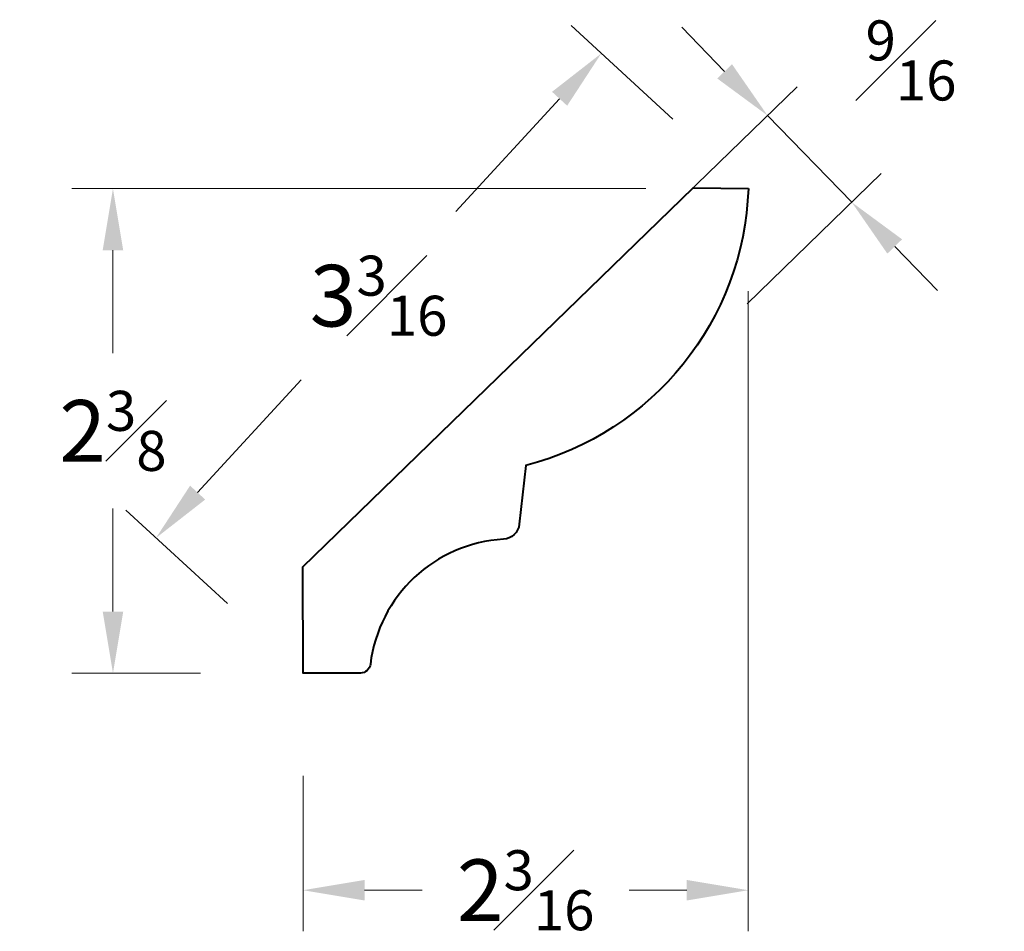
# Model space of a CAD drawing. Units: inches. Extents: x 2.3 to 7.1, y 1.44 to 5.87.
import ezdxf

# ---------------------------------------------------------------- set-up
doc = ezdxf.new("R2010")
doc.units = ezdxf.units.IN
doc.header["$MEASUREMENT"] = 0
doc.layers.get('0').update_dxf_attribs({"lineweight": 40})
doc.layers.add('DIMENSION', color=7, linetype='Continuous', lineweight=15)
doc.styles.get("Standard").update_dxf_attribs({"font": 'Raleway-Regular_1.ttf'})
doc.dimstyles.new('small trim', dxfattribs={"dimscale": 0, "dimtxt": 0.15, "dimasz": 0.15, "dimexe": 0.1, "dimexo": 0.25, "dimgap": 0.09, "dimtad": 0, "dimtih": 1, "dimtoh": 1, "dimdec": 4, "dimzin": 0, "dimdsep": 46, "dimlunit": 5, "dimtxsty": 'Standard', "dimcen": 0.09, "dimdle": 0.25, "dimclrd": 252, "dimclre": 252, "dimclrt": 256, "dimadec": 0, "dimazin": 0, "dimtfac": 0.65, "dimtdec": 4, "dimtmove": 2, "dimatfit": 1, "dimfxl": 1, "dimfrac": 1, "dimtolj": 1, "dimtzin": 0, "dimlwd": 9, "dimlwe": 9, "dimarcsym": 0})

# ---------------------------------------------------------------- blocks, each defined once
blk = doc.blocks.new('*D2783')
at = {"layer": 'Defpoints', "color": 0, "transparency": 16777216}
for p in [(2.7586, 5.0522), (5.8533, 5.0522), (3.6844, 2.6924)]:
    blk.add_point(p, dxfattribs=at)
at = {"layer": 'DIMENSION', "color": 252, "lineweight": 9, "transparency": 16777216}
for p, q in [((5.3533, 5.0522), (2.5586, 5.0522)), ((2.7586, 4.7522), (2.7586, 4.2502)), ((2.7586, 2.9924), (2.7586, 3.4944)), ((3.1844, 2.6924), (2.5586, 2.6924))]:
    blk.add_line(p, q, dxfattribs=at)
at = {"layer": 'DIMENSION', "color": 252, "transparency": 16777216}
for points in [[(2.7086, 4.7522), (2.8086, 4.7522), (2.7586, 5.0522)], [(2.7086, 2.9924), (2.8086, 2.9924), (2.7586, 2.6924)]]:
    blk.add_solid(points, dxfattribs=at)
at = {"layer": 'DIMENSION', "transparency": 16777216, "insert": (2.7586, 3.8723), "char_height": 0.3, "attachment_point": 5}
blk.add_mtext('\\A1;2{\\H0.650000x;\\S3#8;}', dxfattribs=at)
blk = doc.blocks.new('*D2784')
at = {"layer": 'Defpoints', "color": 0, "transparency": 16777216}
for p in [(5.8533, 5.0522), (3.6844, 2.6924), (5.8533, 1.6352)]:
    blk.add_point(p, dxfattribs=at)
at = {"layer": 'DIMENSION', "color": 252, "lineweight": 9, "transparency": 16777216}
for p, q in [((5.8533, 4.5522), (5.8533, 1.4352)), ((3.6844, 2.1924), (3.6844, 1.4352)), ((3.9844, 1.6352), (4.2645, 1.6352)), ((5.5533, 1.6352), (5.2731, 1.6352))]:
    blk.add_line(p, q, dxfattribs=at)
at = {"layer": 'DIMENSION', "color": 252, "transparency": 16777216}
for points in [[(3.9844, 1.6852), (3.9844, 1.5852), (3.6844, 1.6352)], [(5.5533, 1.6852), (5.5533, 1.5852), (5.8533, 1.6352)]]:
    blk.add_solid(points, dxfattribs=at)
at = {"layer": 'DIMENSION', "transparency": 16777216, "insert": (4.7688, 1.6352), "char_height": 0.3, "attachment_point": 5}
blk.add_mtext('\\A1;2{\\H0.650000x;\\S3#16;}', dxfattribs=at)
blk = doc.blocks.new('*D2785')
at = {"layer": 'Defpoints', "color": 0, "transparency": 16777216}
for p in [(5.1371, 5.7105), (5.8533, 5.0522), (3.6844, 2.6924)]:
    blk.add_point(p, dxfattribs=at)
at = {"layer": 'DIMENSION', "color": 252, "lineweight": 9, "transparency": 16777216}
for p, q in [((5.4852, 5.3905), (4.9898, 5.8458)), ((4.9341, 5.4896), (4.4293, 4.9405)), ((3.1711, 3.5716), (3.6758, 4.1207)), ((3.3162, 3.0308), (2.8209, 3.4861))]:
    blk.add_line(p, q, dxfattribs=at)
at = {"layer": 'DIMENSION', "color": 252, "transparency": 16777216}
for points in [[(4.8972, 5.5235), (4.9709, 5.4558), (5.1371, 5.7105)], [(3.1343, 3.6054), (3.2079, 3.5378), (2.9681, 3.3507)]]:
    blk.add_solid(points, dxfattribs=at)
at = {"layer": 'DIMENSION', "transparency": 16777216, "insert": (4.0526, 4.5306), "char_height": 0.3, "attachment_point": 5}
blk.add_mtext('\\A1;3{\\H0.650000x;\\S3#16;}', dxfattribs=at)
blk = doc.blocks.new('*D2786')
at = {"layer": 'Defpoints', "color": 0, "transparency": 16777216}
for p in [(5.9469, 5.4079), (5.0785, 4.5644), (5.4888, 4.1421)]:
    blk.add_point(p, dxfattribs=at)
at = {"layer": 'DIMENSION', "color": 252, "lineweight": 9, "transparency": 16777216}
for p, q in [((5.7379, 5.6231), (5.5289, 5.8383)), ((5.4372, 4.9128), (6.0904, 5.5473)), ((6.3572, 4.9856), (5.9469, 5.4079)), ((5.8475, 4.4904), (6.5007, 5.1249)), ((6.5662, 4.7704), (6.7753, 4.5552))]:
    blk.add_line(p, q, dxfattribs=at)
at = {"layer": 'DIMENSION', "color": 252, "transparency": 16777216}
for points in [[(5.7738, 5.658), (5.7021, 5.5883), (5.9469, 5.4079)], [(6.6021, 4.8052), (6.5304, 4.7355), (6.3572, 4.9856)]]:
    blk.add_solid(points, dxfattribs=at)
at = {"layer": 'DIMENSION', "transparency": 16777216, "insert": (6.6458, 5.6763), "char_height": 0.3, "attachment_point": 5}
blk.add_mtext('\\A1;{\\H0.650000x;\\S9#16;}', dxfattribs=at)

msp = doc.modelspace()

# ---------------------------------------------------------------- linework, layer by layer
msp.add_lwpolyline([(5.85332, 5.05218, -0.3328787), (4.76919, 3.70363), (4.73777, 3.41798, -0.3657719), (4.66078, 3.34481, 0.3623585), (4.01256, 2.73619, -0.3786225), (3.96361, 2.6928), (3.68436, 2.6924), (3.68363, 3.20951), (5.58471, 5.05609)], format="xyb", close=True)

# ---------------------------------------------------------------- dimensions: what is measured, and where the dimension line sits
at = {"layer": 'DIMENSION'}
for p1, p2, distance, picture, middle in [((5.48882, 4.14205), (5.07855, 4.56444), -1.21063, '*D2786', (6.64577, 5.67628)), ((3.68436, 2.6924), (5.85332, 5.05218), 0.97283, '*D2785', (4.05259, 4.53062))]:
    dim = msp.add_aligned_dim(p1=p1, p2=p2, distance=distance, dimstyle='small trim', override={"dimscale": 2, "dimpost": '\\X'}, dxfattribs=at)
    dim.commit()
    dim.dimension.update_dxf_attribs({"geometry": picture, "text_midpoint": middle})
dim = msp.add_linear_dim(base=(2.75864, 5.05218), p1=(3.68436, 2.6924), p2=(5.85332, 5.05218), angle=90, dimstyle='small trim', override={"dimscale": 2, "dimpost": '\\X'}, dxfattribs=at)
dim.commit()
dim.dimension.update_dxf_attribs({"geometry": '*D2783', "text_midpoint": (2.75864, 3.87229)})
dim = msp.add_linear_dim(base=(5.85332, 1.63518), p1=(3.68436, 2.6924), p2=(5.85332, 5.05218), dimstyle='small trim', override={"dimscale": 2, "dimpost": '\\X'}, dxfattribs=at)
dim.commit()
dim.dimension.update_dxf_attribs({"geometry": '*D2784', "text_midpoint": (4.76884, 1.63518)})

doc.saveas('drawing.dxf')
